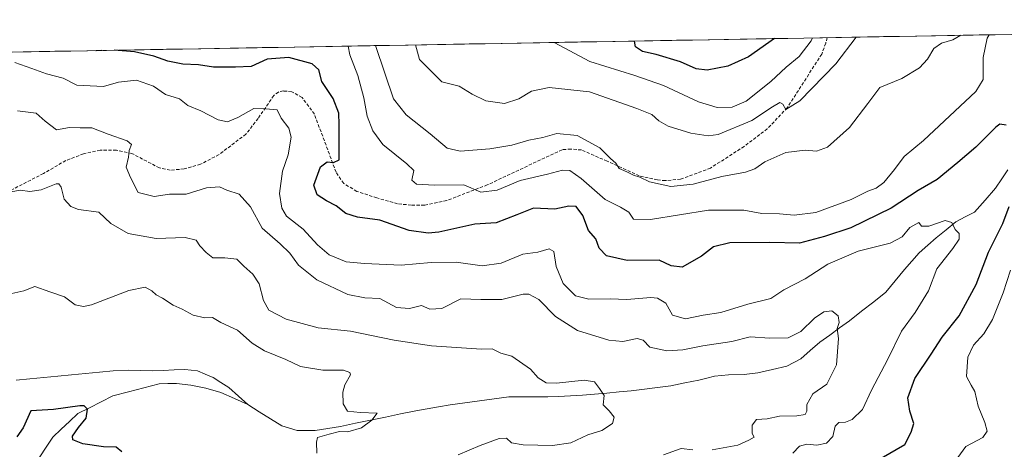
# Model space of a CAD drawing. Units: metres. Extents: x 621658 to 625127, y 4697107 to 4699481.
# Drawn here: x 621897 to 622205, y 4699300 to 4699434 of the extents above; entities that cross this region are included whole.
import ezdxf

# ---------------------------------------------------------------- set-up
doc = ezdxf.new("R2010")
doc.units = ezdxf.units.M
doc.header["$MEASUREMENT"] = 0
doc.linetypes.add('TRAZOSX2', pattern=[1.5, 1, -0.5])
for name, color, linetype, lineweight in [('Corriente natural lineal', 142, 'Continuous', 13), ('Curva de nivel maestra', 36, 'Continuous', 30), ('Curva de nivel normal', 36, 'Continuous', 0), ('Matorral CxS', 135, 'Continuous', 0), ('Municipio CxS', 142, 'Continuous', 0), ('Senda', 19, 'TRAZOSX2', 0)]:
    doc.layers.add(name, color=color, linetype=linetype, lineweight=lineweight)

# ---------------------------------------------------------------- blocks, each defined once
blk = doc.blocks.new('*U178')
at = {"layer": 'Curva de nivel normal', "color": 36, "linetype": 'Continuous', "lineweight": 0}
blk.add_polyline3d([(621990.03, 4699298.64, 505), (621989.92, 4699302.09, 505), (621990.16, 4699303.55, 505), (621993.82, 4699304.52, 505), (621997.03, 4699305.35, 505), (621999.66, 4699305.31, 505), (622003.93, 4699306.56, 505), (622007.2, 4699308.93, 505), (622008.85, 4699311.18, 505), (622003.52, 4699311.34, 505), (621999.6, 4699311.77, 505), (621998.27, 4699314.01, 505), (621998.08, 4699317.74, 505), (621998.75, 4699320.01, 505), (622000.49, 4699323.1, 505), (622000.35, 4699323.85, 505), (621998.36, 4699324.56, 505), (621991.83, 4699324.59, 505), (621984.84, 4699325.7, 505), (621980.24, 4699327.9, 505), (621973.62, 4699330.63, 505), (621969.76, 4699333.07, 505), (621965.09, 4699337.06, 505), (621959.91, 4699339.55, 505), (621957.27, 4699341.1, 505), (621954.89, 4699340.96, 505), (621951.26, 4699341.76, 505), (621947.84, 4699343.64, 505), (621944.96, 4699344.9, 505), (621941.62, 4699347.08, 505), (621939.69, 4699348.12, 505), (621938.35, 4699349.46, 505), (621936.26, 4699350.52, 505), (621931.09, 4699349.48, 505), (621919.41, 4699345.06, 505), (621916.92, 4699344.47, 505), (621914.32, 4699345.08, 505), (621910.94, 4699347.58, 505), (621906.34, 4699349.11, 505), (621901.67, 4699350.83, 505), (621898.24, 4699349.42, 505), (621893.48, 4699348.37, 505)], dxfattribs=at)
blk = doc.blocks.new('*U188')
at = {"layer": 'Curva de nivel normal', "color": 36, "linetype": 'Continuous', "lineweight": 0}
for points in [[(622098.54, 4699298.04, 515), (622104.09, 4699300.07, 515), (622107.72, 4699299.63, 515)], [(622113.78, 4699299.68, 515), (622121.84, 4699301.08, 515), (622125.26, 4699302.69, 515), (622126.92, 4699303.57, 515), (622126.31, 4699304.75, 515), (622126.35, 4699307.35, 515), (622127.7, 4699309.14, 515), (622131.03, 4699309.36, 515), (622134.85, 4699310.2, 515), (622140.36, 4699310.3, 515), (622142.94, 4699310.75, 515), (622143.48, 4699311.73, 515), (622143.46, 4699313.87, 515), (622145.33, 4699317.21, 515), (622149.75, 4699320.21, 515), (622152.77, 4699326.29, 515), (622153.42, 4699334.52, 515), (622152.96, 4699337.61, 515), (622153.58, 4699339.53, 515), (622153.23, 4699341.55, 515), (622151.27, 4699343.21, 515), (622148.75, 4699342.89, 515), (622145.86, 4699340.86, 515), (622141.54, 4699336.66, 515), (622137.62, 4699334.7, 515), (622131.9, 4699334.58, 515), (622125.67, 4699335.02, 515), (622119.99, 4699333.52, 515), (622110.91, 4699332.2, 515), (622104.6, 4699330.93, 515), (622099.65, 4699330.62, 515), (622094.26, 4699331.82, 515), (622092.15, 4699334.02, 515), (622090.35, 4699334.55, 515), (622085.87, 4699333.6, 515), (622081.42, 4699333.94, 515), (622071.67, 4699336.96, 515), (622064.78, 4699341.43, 515), (622059.5, 4699346.76, 515), (622056.41, 4699348.36, 515), (622054.65, 4699348.37, 515), (622047.92, 4699346.69, 515), (622041.3, 4699346.75, 515), (622035.12, 4699346.9, 515), (622029.18, 4699343.9, 515), (622025.38, 4699343.7, 515), (622022.78, 4699344.81, 515), (622019.03, 4699343.85, 515), (622014.9, 4699344.25, 515), (622009.75, 4699347.07, 515), (622004.97, 4699347.26, 515), (621999.72, 4699348.28, 515), (621990, 4699352.86, 515), (621984.25, 4699357.45, 515), (621981.53, 4699361.22, 515), (621978.53, 4699364.13, 515), (621972.89, 4699369.01, 515), (621969.16, 4699375.71, 515), (621965.69, 4699379.68, 515), (621961.78, 4699380.92, 515), (621959.45, 4699381.97, 515), (621955.38, 4699381.69, 515), (621949.06, 4699379.7, 515), (621943.86, 4699379.68, 515), (621938.99, 4699378.98, 515), (621933.98, 4699380.23, 515), (621931.65, 4699384.9, 515), (621930.3, 4699388.17, 515), (621930.98, 4699391.23, 515), (621931.24, 4699393.37, 515), (621931.94, 4699395.26, 515), (621930.6, 4699396.42, 515), (621924.62, 4699398.51, 515), (621919.48, 4699400.42, 515), (621915.87, 4699400.42, 515), (621912.53, 4699400.5, 515), (621908.46, 4699399.77, 515), (621904.93, 4699402.57, 515), (621902.11, 4699405.09, 515), (621896.27, 4699405.77, 515)]]:
    blk.add_polyline3d(points, dxfattribs=at)
blk = doc.blocks.new('*U190')
at = {"layer": 'Curva de nivel normal', "color": 36, "linetype": 'Continuous', "lineweight": 0}
blk.add_polyline3d([(622139.03, 4699298.57, 520), (622141.2, 4699300.84, 520), (622143.43, 4699301.4, 520), (622146.54, 4699301.13, 520), (622149.58, 4699301.77, 520), (622151.62, 4699303.87, 520), (622152.29, 4699307.02, 520), (622153.46, 4699308.25, 520), (622155.6, 4699308.28, 520), (622157.63, 4699309.13, 520), (622160.84, 4699312.28, 520), (622163.75, 4699318.37, 520), (622168.82, 4699327.99, 520), (622173.14, 4699336.76, 520), (622177.35, 4699342.66, 520), (622181.53, 4699349.43, 520), (622184.18, 4699356.32, 520), (622189.16, 4699362.66, 520), (622191.12, 4699365.6, 520), (622191.15, 4699367.33, 520), (622189.96, 4699368.59, 520), (622188.82, 4699370.83, 520), (622186.73, 4699371.4, 520), (622181.69, 4699369.7, 520), (622179.34, 4699369.69, 520), (622178.5, 4699370.83, 520), (622175.76, 4699369.26, 520), (622173.26, 4699366.3, 520), (622169.53, 4699364.35, 520), (622159.58, 4699361.87, 520), (622150.03, 4699357.72, 520), (622142.91, 4699353.21, 520), (622136.2, 4699349.73, 520), (622132.2, 4699347.07, 520), (622124.94, 4699345.2, 520), (622116.5, 4699342.62, 520), (622110.94, 4699341.82, 520), (622105.46, 4699340.67, 520), (622101.35, 4699341.79, 520), (622099.28, 4699345.61, 520), (622096.66, 4699347.09, 520), (622094.63, 4699347.29, 520), (622087.08, 4699346.74, 520), (622081.89, 4699346.89, 520), (622075.17, 4699346.79, 520), (622070.98, 4699347.9, 520), (622067.16, 4699351.73, 520), (622064.93, 4699356.99, 520), (622064.17, 4699361.72, 520), (622062.72, 4699362.56, 520), (622059.21, 4699361.51, 520), (622054.54, 4699360.93, 520), (622047.76, 4699358.09, 520), (622041.74, 4699357.27, 520), (622033.58, 4699358.43, 520), (622025.82, 4699358.27, 520), (622016.36, 4699357.44, 520), (622004.96, 4699357.98, 520), (621999.2, 4699358.51, 520), (621993.86, 4699360.7, 520), (621990.21, 4699363.86, 520), (621985.71, 4699368.71, 520), (621980.46, 4699372.77, 520), (621978.98, 4699375.32, 520), (621978.33, 4699379.86, 520), (621979.22, 4699386.86, 520), (621981.05, 4699392, 520), (621981.89, 4699397.52, 520), (621981.19, 4699400.35, 520), (621978.76, 4699403.49, 520), (621977.6, 4699406.1, 520), (621973.97, 4699406.36, 520), (621970.23, 4699406.53, 520), (621965.28, 4699403.68, 520), (621961.99, 4699402.3, 520), (621959.12, 4699402.9, 520), (621953.67, 4699405.8, 520), (621949.62, 4699407.48, 520), (621946.98, 4699409.56, 520), (621942.58, 4699410.89, 520), (621938.82, 4699413.46, 520), (621933.53, 4699415.4, 520), (621927.86, 4699414.75, 520), (621923.15, 4699413.34, 520), (621914.79, 4699413.85, 520), (621910.5, 4699416.02, 520), (621905.36, 4699417.39, 520), (621900.74, 4699419.04, 520), (621895.38, 4699420.93, 520)], dxfattribs=at)
blk = doc.blocks.new('*U192')
at = {"layer": 'Curva de nivel normal', "color": 36, "linetype": 'Continuous', "lineweight": 0}
blk.add_polyline3d([(621894.24, 4699380.45, 510), (621897.02, 4699380.97, 510), (621900.06, 4699380.54, 510), (621903.68, 4699381.04, 510), (621908.35, 4699382.9, 510), (621909.21, 4699382.96, 510), (621909.88, 4699381.88, 510), (621910.88, 4699378.08, 510), (621912.93, 4699375.85, 510), (621915.32, 4699374.91, 510), (621921.75, 4699374.06, 510), (621925.49, 4699370.51, 510), (621930.94, 4699367.33, 510), (621939.61, 4699365.76, 510), (621948.69, 4699366.09, 510), (621952.16, 4699365.33, 510), (621953.38, 4699363.46, 510), (621955.27, 4699361.46, 510), (621957.37, 4699359.71, 510), (621961.2, 4699359.76, 510), (621964.93, 4699359.3, 510), (621967.13, 4699357.1, 510), (621969.97, 4699354.61, 510), (621971.96, 4699351.6, 510), (621973.27, 4699346.4, 510), (621974.94, 4699343.4, 510), (621980.35, 4699340.58, 510), (621990.36, 4699337.88, 510), (622000.5, 4699336.84, 510), (622014.21, 4699334.02, 510), (622025.86, 4699332.24, 510), (622041.53, 4699331.12, 510), (622044.9, 4699331.23, 510), (622047.64, 4699329.96, 510), (622051.07, 4699328.97, 510), (622056.86, 4699324.91, 510), (622059.32, 4699322.2, 510), (622061.84, 4699320.66, 510), (622065.09, 4699320.52, 510), (622073.73, 4699321.5, 510), (622076.93, 4699320.93, 510), (622078.51, 4699318.84, 510), (622079.98, 4699316.65, 510), (622079.7, 4699313.7, 510), (622081.54, 4699311.88, 510), (622083.14, 4699309.89, 510), (622082.58, 4699307.92, 510), (622079.21, 4699305.73, 510), (622074.88, 4699304.33, 510), (622069.54, 4699301.88, 510), (622063.82, 4699301.02, 510), (622054.61, 4699301.21, 510), (622051, 4699301.85, 510), (622049.43, 4699303.34, 510), (622047.13, 4699303.19, 510), (622041.11, 4699301.01, 510), (622034.26, 4699298.06, 510)], dxfattribs=at)
blk = doc.blocks.new('*U196')
at = {"layer": 'Curva de nivel normal', "color": 36, "linetype": 'Continuous', "lineweight": 0}
blk.add_polyline3d([(622008.42, 4699426.18, 535), (622008.46, 4699425.87, 535), (622014.04, 4699409.53, 535), (622017.97, 4699404.51, 535), (622025.47, 4699398.59, 535), (622030.75, 4699394.04, 535), (622034.84, 4699393.12, 535), (622044.21, 4699393.88, 535), (622051.1, 4699395.02, 535), (622056.38, 4699396.58, 535), (622060.76, 4699397.42, 535), (622065.17, 4699398.71, 535), (622071.53, 4699398.05, 535), (622078.62, 4699394.15, 535), (622081.95, 4699390.83, 535), (622083.66, 4699389.34, 535), (622084.72, 4699387.75, 535), (622087.03, 4699386.72, 535), (622089.13, 4699385.63, 535), (622091.18, 4699385.01, 535), (622094.2, 4699383.5, 535), (622100.87, 4699382.11, 535), (622107.87, 4699382.8, 535), (622116.87, 4699385.19, 535), (622124.2, 4699386.62, 535), (622127.21, 4699387.64, 535), (622130.25, 4699389.79, 535), (622136.9, 4699392.69, 535), (622142.88, 4699393.49, 535), (622146.46, 4699393.12, 535), (622149.95, 4699394.42, 535), (622156.83, 4699400.56, 535), (622162.55, 4699408.06, 535), (622166.34, 4699413.04, 535), (622173.24, 4699415.86, 535), (622178.78, 4699419.21, 535), (622181.24, 4699421.95, 535), (622183.19, 4699425.32, 535), (622185.58, 4699426.98, 535), (622189.22, 4699427.99, 535), (622191.71, 4699429.42, 535)], dxfattribs=at)
blk = doc.blocks.new('*U197')
at = {"layer": 'Curva de nivel normal', "color": 36, "linetype": 'Continuous', "lineweight": 0}
blk.add_polyline3d([(622020.9, 4699426.4, 540), (622022.15, 4699421.8, 540), (622026.36, 4699417.68, 540), (622029.16, 4699414.88, 540), (622034.58, 4699413.5, 540), (622038.61, 4699411, 540), (622042.9, 4699408.9, 540), (622048.75, 4699408.09, 540), (622053.21, 4699409.53, 540), (622057.2, 4699411.9, 540), (622062.7, 4699413.12, 540), (622075.35, 4699411.68, 540), (622090.18, 4699406.51, 540), (622094.87, 4699404.66, 540), (622097.09, 4699402.62, 540), (622100.05, 4699401, 540), (622107.11, 4699398.73, 540), (622112.56, 4699397.99, 540), (622115.67, 4699398.38, 540), (622126.19, 4699402.76, 540), (622132.69, 4699407.07, 540), (622135.02, 4699408.33, 540), (622135.9, 4699407.83, 540), (622136.88, 4699406.16, 540), (622141.26, 4699408.89, 540), (622152.56, 4699420.46, 540), (622158.94, 4699428.84, 540)], dxfattribs=at)
blk = doc.blocks.new('*U199')
at = {"layer": 'Curva de nivel normal', "color": 36, "linetype": 'Continuous', "lineweight": 0}
for points in [[(622188.78, 4699294.58, 530), (622193.3, 4699300.68, 530), (622198.6, 4699303.54, 530), (622199.94, 4699305.54, 530), (622199.22, 4699308.21, 530), (622197.1, 4699313.36, 530), (622196.04, 4699317.86, 530), (622194.97, 4699319.93, 530), (622193.48, 4699322.6, 530), (622193.9, 4699328.65, 530), (622195.63, 4699332.43, 530), (622198.86, 4699335.94, 530), (622201.56, 4699340.42, 530), (622204.91, 4699348.81, 530), (622207.21, 4699355.86, 530)], [(622200.59, 4699429.58, 530), (622199.96, 4699428.49, 530), (622198.65, 4699422.46, 530), (622198.69, 4699415.53, 530), (622196.43, 4699411.8, 530), (622179.95, 4699396.53, 530), (622173.97, 4699391.52, 530), (622170.88, 4699387.36, 530), (622167.53, 4699383.35, 530), (622165.12, 4699381.59, 530), (622162.53, 4699380.67, 530), (622157.38, 4699378.02, 530), (622146.25, 4699373.97, 530), (622139.46, 4699373.08, 530), (622134.87, 4699373.53, 530), (622129.41, 4699373.64, 530), (622123.72, 4699374.68, 530), (622112.64, 4699374.64, 530), (622094.44, 4699371.77, 530), (622089.21, 4699371.88, 530), (622087.7, 4699374.03, 530), (622085.07, 4699375.59, 530), (622080.28, 4699378.04, 530), (622072.74, 4699384.54, 530), (622069.26, 4699387.04, 530), (622066.88, 4699387.22, 530), (622062.21, 4699385.96, 530), (622053.69, 4699383.99, 530), (622046.48, 4699380.94, 530), (622041.36, 4699380.34, 530), (622035.99, 4699382.64, 530), (622026.86, 4699382.52, 530), (622021.16, 4699382.83, 530), (622019.7, 4699384.08, 530), (622020.39, 4699387.06, 530), (622018.16, 4699389.15, 530), (622010.61, 4699395.26, 530), (622007.48, 4699399.47, 530), (622005.71, 4699404.06, 530), (622004.74, 4699409.86, 530), (622002.79, 4699416.81, 530), (622000.34, 4699423.32, 530), (621999.79, 4699426.03, 530)]]:
    blk.add_polyline3d(points, dxfattribs=at)
blk = doc.blocks.new('*U200')
at = {"layer": 'Curva de nivel normal', "color": 36, "linetype": 'Continuous', "lineweight": 0}
blk.add_polyline3d([(622145.25, 4699428.6, 545), (622144.76, 4699427.67, 545), (622141.06, 4699422.75, 545), (622137.01, 4699419.39, 545), (622132.16, 4699415, 545), (622124.43, 4699408.77, 545), (622120.03, 4699406.87, 545), (622115.41, 4699406.84, 545), (622109.57, 4699408.58, 545), (622098.54, 4699413.67, 545), (622089.54, 4699416.86, 545), (622075.46, 4699421.17, 545), (622064.31, 4699427.17, 545)], dxfattribs=at)
blk = doc.blocks.new('*U209')
at = {"layer": 'Curva de nivel maestra', "color": 36, "linetype": 'Continuous', "lineweight": 30}
blk.add_polyline3d([(622133.28, 4699428.39, 550), (622125.17, 4699422.67, 550), (622118.69, 4699419.78, 550), (622112.2, 4699418.48, 550), (622108.79, 4699418.91, 550), (622103.91, 4699421.13, 550), (622096.24, 4699423.45, 550), (622091.98, 4699424.35, 550), (622089.8, 4699425.79, 550), (622089.5, 4699427.61, 550)], dxfattribs=at)
blk = doc.blocks.new('*U212')
at = {"layer": 'Curva de nivel maestra', "color": 36, "linetype": 'Continuous', "lineweight": 30}
for points in [[(622166.77, 4699297.03, 525), (622174.1, 4699301.33, 525), (622176.16, 4699305.21, 525), (622177, 4699307.92, 525), (622175.73, 4699311.75, 525), (622175.13, 4699315.92, 525), (622177.23, 4699322.02, 525), (622182.39, 4699329.65, 525), (622185.86, 4699334.96, 525), (622191.16, 4699341.55, 525), (622196.52, 4699351.4, 525), (622200.4, 4699361.53, 525), (622204.84, 4699370.53, 525), (622206.8, 4699375.84, 525)], [(622205.93, 4699401.31, 525), (622203.94, 4699401.64, 525), (622202.68, 4699400.66, 525), (622196.42, 4699394.4, 525), (622190.77, 4699389.64, 525), (622184.29, 4699384.31, 525), (622178.35, 4699380.86, 525), (622169.91, 4699375.29, 525), (622157.24, 4699369.1, 525), (622148.96, 4699366.46, 525), (622141.2, 4699364.32, 525), (622131.87, 4699364.56, 525), (622119.36, 4699364.4, 525), (622114.17, 4699363.19, 525), (622110.42, 4699360.23, 525), (622104.37, 4699356.86, 525), (622100.92, 4699357.29, 525), (622097.25, 4699359.05, 525), (622087.2, 4699358.9, 525), (622080.73, 4699360.38, 525), (622078.44, 4699362.76, 525), (622077.33, 4699365.7, 525), (622075.12, 4699368.28, 525), (622073.27, 4699372.98, 525), (622071.24, 4699375.78, 525), (622068.88, 4699375.97, 525), (622064.54, 4699374.98, 525), (622057.88, 4699375.32, 525), (622052.61, 4699373.24, 525), (622046.12, 4699370.74, 525), (622039.46, 4699370.34, 525), (622028.17, 4699367.75, 525), (622024.82, 4699367.43, 525), (622018.88, 4699368.32, 525), (622009.67, 4699371.57, 525), (622002.7, 4699372.49, 525), (621999.02, 4699373.67, 525), (621996.08, 4699376.06, 525), (621993.02, 4699377.6, 525), (621990.05, 4699379.51, 525), (621989.08, 4699382.53, 525), (621991.08, 4699388.29, 525), (621993.21, 4699389.84, 525), (621995.21, 4699389.58, 525), (621997.02, 4699390.48, 525), (621996.97, 4699401.53, 525), (621996.91, 4699405.01, 525), (621995.12, 4699409.6, 525), (621991.59, 4699414.91, 525), (621990.64, 4699418.63, 525), (621988.48, 4699420.47, 525), (621981.16, 4699422.46, 525), (621974.42, 4699421.96, 525), (621969.37, 4699419.68, 525), (621964.5, 4699419.46, 525), (621957.65, 4699419.45, 525), (621952.94, 4699420.13, 525), (621948.01, 4699420.41, 525), (621943.34, 4699421.34, 525), (621938.89, 4699422.92, 525), (621932.89, 4699424.2, 525), (621926.48, 4699424.73, 525)], [(621922.66, 4699424.66, 525), (621920.89, 4699424.6, 525), (621920.74, 4699424.63, 525)]]:
    blk.add_polyline3d(points, dxfattribs=at)

msp = doc.modelspace()

# ---------------------------------------------------------------- linework, layer by layer
at = {"layer": 'Corriente natural lineal', "color": 142, "linetype": 'Continuous', "lineweight": 13}
for points in [[(622206.44, 4699387.34, 523.84), (622204.51, 4699384.45, 523.25), (622202.59, 4699381.56, 522.66), (622199.3, 4699377.82, 521.75), (622196.01, 4699374.08, 520.74), (622193.06, 4699372.55, 520.59), (622190.11, 4699371.01, 520.25), (622187.06, 4699368.51, 519.41), (622184.01, 4699366.01, 519.02), (622181.35, 4699363.67, 518.36), (622178.68, 4699361.33, 518.17), (622176.38, 4699358.7, 517.66), (622174.07, 4699356.07, 517.28), (622171.16, 4699352.54, 516.7), (622168.24, 4699349, 516.47), (622164.43, 4699346.01, 516.27), (622160.61, 4699343.03, 515.73), (622156.8, 4699340.04, 515.41), (622153.71, 4699337.8, 515.03), (622150.61, 4699335.57, 514.51), (622147.52, 4699333.33, 513.84), (622144.53, 4699330.71, 513.78), (622141.53, 4699328.09, 513.32), (622137.18, 4699325.82, 513.19), (622132.65, 4699324.77, 512.89), (622128.11, 4699323.72, 512.55), (622123.87, 4699323.24, 512.35), (622118.94, 4699323.17, 512.13), (622114.55, 4699322.76, 511.89), (622112.11, 4699322.12, 511.68), (622109.67, 4699321.48, 511.72), (622105.27, 4699320.6, 511.6), (622100.87, 4699319.71, 511.08), (622096.73, 4699319.18, 510.67), (622092.6, 4699318.65, 510.5), (622088.46, 4699318.12, 510.3), (622084.63, 4699317.76, 510.15), (622080.79, 4699317.41, 510.02), (622076.96, 4699317.05, 509.85), (622073.19, 4699316.8, 509.7), (622069.43, 4699316.55, 509.54), (622065.66, 4699316.3, 509.39), (622062.28, 4699316.28, 509.28)], [(621895.78, 4699321.42, 501.6), (621900.13, 4699321.84, 501.69), (621904.48, 4699322.26, 501.64), (621908.83, 4699322.68, 501.63), (621913.19, 4699323.09, 501.73), (621917.54, 4699323.51, 501.85), (621921.89, 4699323.93, 501.95), (621926.24, 4699324.35, 502.09), (621931.1, 4699324.6, 502.06), (621934.78, 4699324.49, 502.09), (621938.45, 4699324.37, 502.41), (621941.86, 4699324.53, 502.9), (621945.27, 4699324.69, 503.02), (621948.68, 4699324.85, 503.01), (621952.57, 4699324.34, 503), (621955.02, 4699323.34, 503.07), (621957.47, 4699322.33, 503.01), (621959.95, 4699320.73, 502.91), (621962.42, 4699319.12, 502.89), (621965.4, 4699316.46, 502.75), (621968.38, 4699313.8, 502.88)], [(621968.38, 4699313.8, 502.88), (621964.16, 4699315.7, 502.58), (621959.93, 4699317.59, 502.57), (621955.2, 4699318.97, 502.43), (621950.51, 4699319.92, 502.4), (621946.04, 4699320.44, 502.36), (621943.33, 4699320.4, 502.3), (621940.61, 4699320.36, 502.16), (621935.78, 4699319.09, 501.61), (621930.96, 4699317.81, 501.57), (621926.13, 4699316.54, 501.31), (621922.47, 4699314.69, 501.06), (621918.82, 4699312.85, 500.18), (621915.16, 4699311, 499.75), (621912.55, 4699308.55, 499.42), (621909.93, 4699306.11, 499.2), (621907.32, 4699303.66, 498.8), (621904.81, 4699299.85, 498.77), (621902.3, 4699296.04, 498.32), (621899.78, 4699293.41, 498.11), (621897.25, 4699290.77, 498.01), (621894.49, 4699288.59, 497.78)], [(622062.28, 4699316.28, 509.28), (622058.23, 4699316.26, 508.93), (622054.17, 4699316.23, 508.39), (622050.12, 4699316.21, 507.85), (622045.51, 4699315.58, 507.49), (622040.91, 4699314.96, 507.15), (622036.3, 4699314.33, 506.59), (622031.69, 4699313.7, 506.36), (622028.11, 4699313.08, 506.05), (622024.52, 4699312.47, 505.91), (622020.94, 4699311.85, 505.93), (622016.23, 4699310.88, 505.89), (622011.51, 4699309.91, 505.76), (622006.8, 4699308.94, 505.03), (622002.08, 4699307.97, 504.48), (621997.37, 4699307, 504.47), (621993.4, 4699306.35, 504.49), (621989.42, 4699305.69, 504.28), (621986.63, 4699305.69, 503.91), (621983.84, 4699305.68, 503.6), (621979.07, 4699307.16, 503.12), (621975.51, 4699309.37, 502.83), (621971.94, 4699311.59, 503.21), (621968.38, 4699313.8, 502.88)]]:
    msp.add_polyline3d(points, dxfattribs=at)
at = {"layer": 'Curva de nivel maestra', "color": 36, "linetype": 'Continuous', "lineweight": 30}
msp.add_polyline3d([(621928.89, 4699299.06, 500), (621927.09, 4699300.44, 500), (621923.19, 4699300.63, 500), (621916.66, 4699301.57, 500), (621913.6, 4699302.76, 500), (621913.43, 4699303.96, 500), (621915.36, 4699306.67, 500), (621917.74, 4699309.58, 500), (621918.11, 4699312.36, 500), (621917.13, 4699313.43, 500), (621915.73, 4699313.46, 500), (621907.55, 4699312.26, 500), (621900.38, 4699311.88, 500), (621898.03, 4699306.54, 500), (621896.03, 4699303.76, 500)], dxfattribs=at)
at = {"layer": 'Matorral CxS', "color": 135, "linetype": 'Continuous', "lineweight": 0}
for points in [[(621658.43, 4699419.99, 525.11), (622467.14, 4699434.29, 584.7)], [(622467.14, 4699434.29, 584.7), (621658.43, 4699419.99, 525.11)]]:
    msp.add_polyline3d(points, dxfattribs=at)
at = {"layer": 'Municipio CxS', "color": 142, "linetype": 'Continuous', "lineweight": 0}
msp.add_polyline3d([(621893, 4699424.14, 520.05), (621897.99, 4699424.23, 521.99), (621902.98, 4699424.32, 522.64), (621907.97, 4699424.4, 523.72), (621912.96, 4699424.49, 523.98), (621917.95, 4699424.58, 524.5), (621922.94, 4699424.67, 524.99), (621927.93, 4699424.76, 524.78), (621932.92, 4699424.85, 525.15), (621937.92, 4699424.93, 525.93), (621942.91, 4699425.02, 526.9), (621947.9, 4699425.11, 527.5), (621952.89, 4699425.2, 527.55), (621957.88, 4699425.29, 527.5), (621962.87, 4699425.37, 527.39), (621967.86, 4699425.46, 527.26), (621972.85, 4699425.55, 526.82), (621977.84, 4699425.64, 526.27), (621982.83, 4699425.73, 526.27), (621987.82, 4699425.82, 526.74), (621992.81, 4699425.9, 527.09), (621997.81, 4699425.99, 528.83), (622002.8, 4699426.08, 531.54), (622007.79, 4699426.17, 534.3), (622012.78, 4699426.26, 536.86), (622017.77, 4699426.35, 538.93), (622022.76, 4699426.43, 540.38), (622027.75, 4699426.52, 541.49), (622032.74, 4699426.61, 541.83), (622037.73, 4699426.7, 542.52), (622042.72, 4699426.79, 543), (622047.71, 4699426.88, 543.62), (622052.7, 4699426.96, 543.95), (622057.7, 4699427.05, 543.98), (622062.69, 4699427.14, 544.6), (622067.68, 4699427.23, 545.43), (622072.67, 4699427.32, 546.8), (622077.66, 4699427.41, 547.48), (622082.65, 4699427.49, 548.14), (622087.64, 4699427.58, 549), (622092.63, 4699427.67, 550.11), (622097.62, 4699427.76, 550.86), (622102.61, 4699427.85, 551.42), (622107.6, 4699427.94, 552.07), (622112.59, 4699428.02, 552.42), (622117.59, 4699428.11, 552.58), (622122.58, 4699428.2, 552.12), (622127.57, 4699428.29, 551.01), (622132.56, 4699428.38, 550.02), (622137.55, 4699428.46, 549.17), (622142.54, 4699428.55, 547.06), (622147.53, 4699428.64, 543.81), (622152.52, 4699428.73, 542.49), (622157.51, 4699428.82, 540.45), (622162.5, 4699428.91, 539.34), (622167.49, 4699428.99, 538.8), (622172.48, 4699429.08, 538.46), (622177.48, 4699429.17, 537.5), (622182.47, 4699429.26, 536.49), (622187.46, 4699429.35, 535.79), (622192.45, 4699429.44, 534.37), (622197.44, 4699429.52, 531.63), (622202.43, 4699429.61, 528.78), (622207.42, 4699429.7, 527.65)], dxfattribs=at)
at = {"layer": 'Senda', "color": 19, "linetype": 'TRAZOSX2', "lineweight": 0}
msp.add_lwpolyline([(622149.87, 4699428.68), (622149.36, 4699426.93), (622148.1, 4699423.51), (622137.31, 4699406.7), (622131.08, 4699400.14), (622123.83, 4699394.64), (622113.28, 4699387.86), (622103.93, 4699384.38), (622099.16, 4699383.91), (622096.66, 4699384.13), (622090.98, 4699385.43), (622080.93, 4699389.99), (622072.88, 4699393.51), (622069.56, 4699393.82), (622066.77, 4699393.61), (622043.38, 4699382.59), (622030.66, 4699377.68), (622023.7, 4699376.2), (622019.54, 4699376.26), (622015.29, 4699376.66), (622008.78, 4699378.5), (622002.51, 4699380.56), (621998.39, 4699383.05), (621996.01, 4699386.55), (621989.22, 4699404.73), (621985.37, 4699409.95), (621982.15, 4699411.76), (621979.51, 4699411.98), (621977.93, 4699411.65), (621976.5, 4699410.56), (621971.61, 4699403.41), (621967.77, 4699398.47), (621959.35, 4699392.07), (621953.56, 4699389.07), (621948.41, 4699387.58), (621944.04, 4699387.21), (621940.7, 4699387.88), (621932.03, 4699392.41), (621927.2, 4699393.43), (621922.17, 4699393.47), (621916.91, 4699392.31), (621911.35, 4699390.19), (621904.36, 4699386.16), (621892.76, 4699380.18)], dxfattribs=at)

# ---------------------------------------------------------------- block references
at = {"layer": 'Curva de nivel maestra', "color": 36, "linetype": 'Continuous', "lineweight": 30}
for name in ['*U209', '*U212']:
    msp.add_blockref(name, (0, 0), dxfattribs=at)
at = {"layer": 'Curva de nivel normal', "color": 36, "linetype": 'Continuous', "lineweight": 0}
for name in ['*U200', '*U199', '*U196', '*U197', '*U190', '*U188', '*U192', '*U178']:
    msp.add_blockref(name, (0, 0), dxfattribs=at)

doc.saveas('drawing.dxf')
